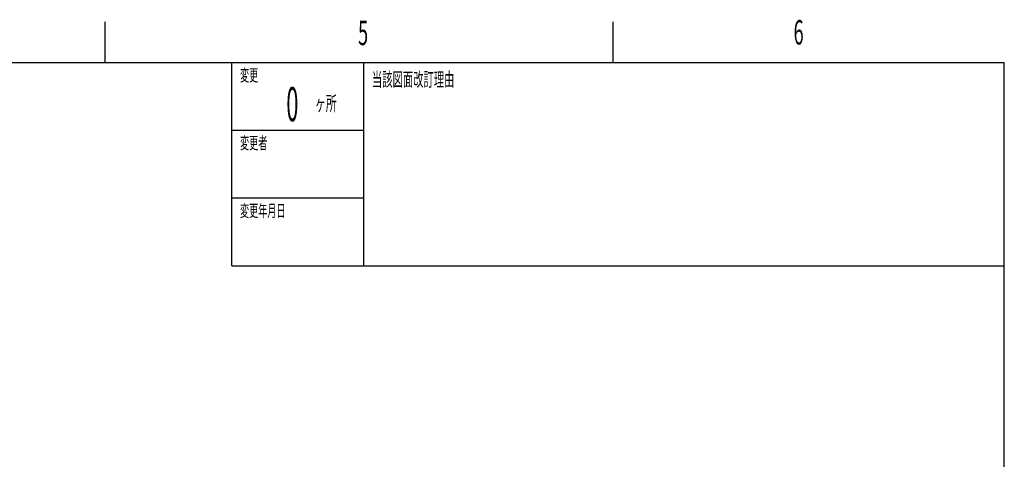
# Model space of a CAD drawing. Extents: x 0 to 269, y 0 to 185.
# Drawn here: x 178 to 269, y 143 to 183 of the extents above; entities that cross this region are included whole.
import ezdxf
from ezdxf.enums import TextEntityAlignment as Align

# ---------------------------------------------------------------- set-up
doc = ezdxf.new("R2010")
doc.units = 0
doc.layers.add('図枠', color=179, linetype='CONTINUOUS')
doc.layers.add('変更点', color=179, linetype='CONTINUOUS')
doc.styles.get("Standard").update_dxf_attribs({"font": 'txt', "bigfont": 'bigfont'})

msp = doc.modelspace()

# ---------------------------------------------------------------- linework, layer by layer
at = {"layer": '図枠', "color": 179}
for p, q in [((185.414, 183.27), (185.414, 179.49)), ((232.658, 183.27), (232.658, 179.49)), ((7.304, 179.49), (269.036, 179.49)), ((197.225, 160.593), (197.225, 179.49)), ((209.508, 160.593), (209.508, 179.49)), ((269.036, -0.037), (269.036, 179.49)), ((197.225, 173.191), (209.508, 173.191)), ((197.225, 166.892), (209.508, 166.892)), ((197.225, 160.593), (269.036, 160.593))]:
    msp.add_line(p, q, dxfattribs=at)

# ---------------------------------------------------------------- texts
at = {"layer": '図枠', "color": 179, "width": 0.546875}
for s, height, p in [('5', 2.267, (208.96, 180.387)), ('6', 2.267, (249.446, 180.443)), ('変更', 1.1333, (197.989, 177.375)), ('当該図面改訂理由', 1.285, (210.247, 176.864)), ('ヶ所', 1.36, (204.948, 174.568)), ('変更者', 1.1333, (197.989, 171.076)), ('変更年月日', 1.1333, (197.989, 164.777))]:
    msp.add_text(s, height=height, dxfattribs=at).set_placement(p, align=Align.BOTTOM_LEFT)
at = {"layer": '変更点', "color": 179, "width": 0.465344}
msp.add_text('0', height=3.173, dxfattribs=at).set_placement((202.295, 173.03), align=Align.BOTTOM_LEFT)

doc.saveas('drawing.dxf')
